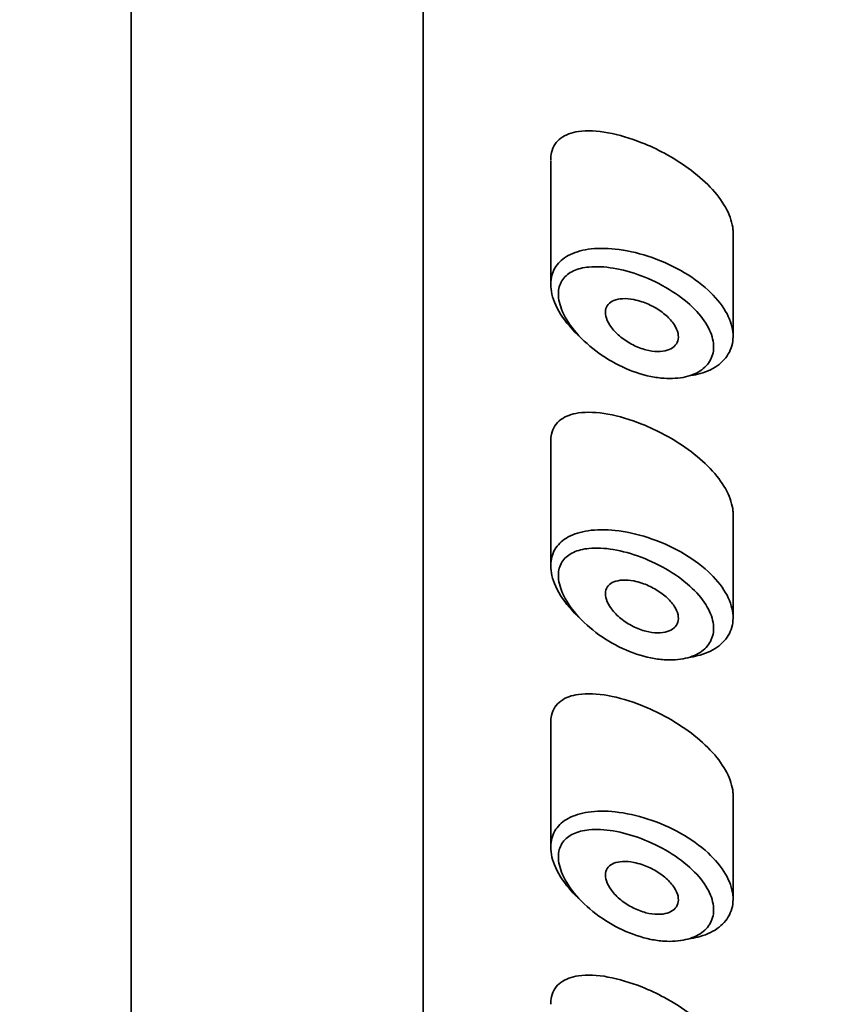
# Model space of a CAD drawing. Units: millimetres. Extents: x 0 to 2483, y 0 to 2747.
# Drawn here: x 1332 to 1343, y 2130 to 2143 of the extents above; entities that cross this region are included whole.
import ezdxf
from ezdxf import colors
from ezdxf.entities.mleader import LeaderData, LeaderLine
from ezdxf.math import Vec2, Vec3

# ---------------------------------------------------------------- set-up
doc = ezdxf.new("R2010")
doc.units = ezdxf.units.MM
doc.layers.add('DV1_Défaut', color=7, linetype='Continuous')
doc.layers.add('Défaut', color=7, linetype='Continuous')

# ---------------------------------------------------------------- blocks, each defined once
blk = doc.blocks.new('_DOT')
at = {"color": 0}
blk.add_line((0, 0), (-1, 0), dxfattribs=at)
at = {"color": 0, "const_width": 0.333}
blk.add_lwpolyline([(-0.1665, 0, 1), (0.1665, 0, 1)], format="xyb", close=True, dxfattribs=at)
blk = doc.blocks.new('SE')
at = {"layer": 'DV1_Défaut', "color": 7, "linetype": 'Continuous', "lineweight": 35}
for p, q in [((1333.28, 2156.869), (1333.28, 2038.596)), ((1337.28, 2147.433), (1337.28, 2103.081)), ((1337.28, 2103.081), (1337.28, 2147.433)), ((1339.03, 2141.525), (1339.03, 2139.827)), ((1341.53, 2139.116), (1341.53, 2140.531)), ((1339.03, 2137.668), (1339.03, 2135.97)), ((1341.53, 2135.259), (1341.53, 2136.674)), ((1339.03, 2133.811), (1339.03, 2132.114)), ((1341.53, 2131.403), (1341.53, 2132.818))]:
    blk.add_line(p, q, dxfattribs=at)
for points, knots in [([(1340.28, 2141.767), (1340.121, 2141.83), (1339.962, 2141.877), (1339.815, 2141.904), (1339.668, 2141.931), (1339.529, 2141.938), (1339.411, 2141.921), (1339.316, 2141.907), (1339.233, 2141.877), (1339.169, 2141.83), (1339.105, 2141.782), (1339.06, 2141.715), (1339.041, 2141.632), (1339.034, 2141.601), (1339.03, 2141.568), (1339.03, 2141.532)], [0, 0, 0, 0, 0.25468, 0.25468, 0.25468, 0.509804, 0.509804, 0.509804, 0.715106, 0.715106, 0.715106, 0.922385, 0.922385, 0.922385, 1, 1, 1, 1]), ([(1341.53, 2140.529), (1341.53, 2140.545), (1341.529, 2140.561), (1341.528, 2140.578), (1341.52, 2140.664), (1341.491, 2140.757), (1341.443, 2140.849), (1341.396, 2140.941), (1341.329, 2141.035), (1341.248, 2141.124), (1341.165, 2141.216), (1341.065, 2141.306), (1340.958, 2141.387), (1340.843, 2141.474), (1340.717, 2141.554), (1340.589, 2141.623), (1340.487, 2141.678), (1340.383, 2141.726), (1340.28, 2141.767)], [0, 0, 0, 0, 0.0366344, 0.0366344, 0.0366344, 0.2274621, 0.2274621, 0.2274621, 0.4191834, 0.4191834, 0.4191834, 0.6183615, 0.6183615, 0.6183615, 0.8315059, 0.8315059, 0.8315059, 1, 1, 1, 1]), ([(1339.381, 2139.152), (1339.347, 2139.186), (1339.315, 2139.221), (1339.285, 2139.256), (1339.195, 2139.362), (1339.124, 2139.476), (1339.081, 2139.584), (1339.043, 2139.681), (1339.026, 2139.776), (1339.031, 2139.862), (1339.036, 2139.94), (1339.06, 2140.011), (1339.101, 2140.072), (1339.142, 2140.132), (1339.2, 2140.183), (1339.271, 2140.222), (1339.348, 2140.263), (1339.44, 2140.291), (1339.543, 2140.307), (1339.655, 2140.323), (1339.783, 2140.324), (1339.915, 2140.31), (1340.058, 2140.295), (1340.212, 2140.261), (1340.362, 2140.213)], [0, 0, 0, 0, 0.049703, 0.049703, 0.049703, 0.199186, 0.199186, 0.199186, 0.331211, 0.331211, 0.331211, 0.451565, 0.451565, 0.451565, 0.571771, 0.571771, 0.571771, 0.701044, 0.701044, 0.701044, 0.844164, 0.844164, 0.844164, 1, 1, 1, 1]), ([(1340.362, 2140.213), (1340.516, 2140.163), (1340.671, 2140.095), (1340.813, 2140.015), (1340.95, 2139.938), (1341.079, 2139.847), (1341.186, 2139.748), (1341.285, 2139.657), (1341.369, 2139.557), (1341.427, 2139.456), (1341.482, 2139.362), (1341.516, 2139.266), (1341.526, 2139.174), (1341.536, 2139.087), (1341.525, 2139.002), (1341.492, 2138.926), (1341.46, 2138.852), (1341.407, 2138.785), (1341.338, 2138.73), (1341.268, 2138.675), (1341.179, 2138.632), (1341.079, 2138.603), (1341.038, 2138.591), (1340.995, 2138.582), (1340.949, 2138.575)], [0, 0, 0, 0, 0.154714, 0.154714, 0.154714, 0.304228, 0.304228, 0.304228, 0.44358, 0.44358, 0.44358, 0.57396, 0.57396, 0.57396, 0.699047, 0.699047, 0.699047, 0.822648, 0.822648, 0.822648, 0.948245, 0.948245, 0.948245, 1, 1, 1, 1]), ([(1340.269, 2139.944), (1340.269, 2139.944), (1340.268, 2139.944), (1340.268, 2139.944), (1340.14, 2139.992), (1340.01, 2140.028), (1339.888, 2140.048), (1339.769, 2140.068), (1339.655, 2140.074), (1339.554, 2140.064), (1339.474, 2140.056), (1339.401, 2140.038), (1339.34, 2140.01), (1339.28, 2139.982), (1339.23, 2139.943), (1339.195, 2139.894), (1339.161, 2139.846), (1339.14, 2139.787), (1339.136, 2139.722), (1339.131, 2139.65), (1339.146, 2139.569), (1339.178, 2139.486), (1339.215, 2139.391), (1339.276, 2139.291), (1339.352, 2139.198), (1339.434, 2139.096), (1339.537, 2138.999), (1339.649, 2138.913), (1339.761, 2138.828), (1339.886, 2138.753), (1340.013, 2138.694), (1340.14, 2138.635), (1340.274, 2138.59), (1340.402, 2138.564), (1340.464, 2138.551), (1340.525, 2138.543), (1340.584, 2138.539), (1340.689, 2138.532), (1340.79, 2138.538), (1340.879, 2138.559), (1340.964, 2138.579), (1341.04, 2138.611), (1341.1, 2138.655), (1341.158, 2138.698), (1341.204, 2138.752), (1341.231, 2138.813), (1341.258, 2138.875), (1341.269, 2138.946), (1341.26, 2139.02), (1341.251, 2139.098), (1341.222, 2139.18), (1341.176, 2139.261), (1341.126, 2139.348), (1341.054, 2139.436), (1340.97, 2139.517), (1340.879, 2139.604), (1340.769, 2139.686), (1340.653, 2139.757), (1340.531, 2139.831), (1340.399, 2139.895), (1340.269, 2139.944)], [0, 0, 0, 0, 0.000102, 0.000102, 0.000102, 0.060603, 0.060603, 0.060603, 0.119477, 0.119477, 0.119477, 0.165691, 0.165691, 0.165691, 0.21125, 0.21125, 0.21125, 0.256431, 0.256431, 0.256431, 0.30595, 0.30595, 0.30595, 0.362591, 0.362591, 0.362591, 0.423987, 0.423987, 0.423987, 0.485375, 0.485375, 0.485375, 0.546877, 0.546877, 0.546877, 0.576036, 0.576036, 0.576036, 0.627995, 0.627995, 0.627995, 0.677323, 0.677323, 0.677323, 0.72541, 0.72541, 0.72541, 0.773839, 0.773839, 0.773839, 0.824404, 0.824404, 0.824404, 0.8789, 0.8789, 0.8789, 0.938085, 0.938085, 0.938085, 1, 1, 1, 1]), ([(1340.28, 2139.588), (1340.339, 2139.568), (1340.4, 2139.541), (1340.456, 2139.51), (1340.513, 2139.478), (1340.567, 2139.44), (1340.613, 2139.399), (1340.657, 2139.36), (1340.695, 2139.317), (1340.723, 2139.274), (1340.749, 2139.234), (1340.767, 2139.193), (1340.775, 2139.155), (1340.782, 2139.119), (1340.781, 2139.084), (1340.772, 2139.053), (1340.763, 2139.023), (1340.745, 2138.996), (1340.721, 2138.974), (1340.696, 2138.952), (1340.664, 2138.935), (1340.628, 2138.923), (1340.589, 2138.911), (1340.544, 2138.906), (1340.497, 2138.906), (1340.446, 2138.907), (1340.391, 2138.915), (1340.335, 2138.929), (1340.277, 2138.944), (1340.216, 2138.967), (1340.159, 2138.996), (1340.099, 2139.026), (1340.042, 2139.063), (1339.991, 2139.104), (1339.941, 2139.144), (1339.897, 2139.189), (1339.862, 2139.235), (1339.831, 2139.278), (1339.807, 2139.322), (1339.793, 2139.364), (1339.781, 2139.402), (1339.777, 2139.439), (1339.782, 2139.471), (1339.787, 2139.502), (1339.799, 2139.529), (1339.819, 2139.552), (1339.838, 2139.575), (1339.865, 2139.593), (1339.897, 2139.606), (1339.931, 2139.62), (1339.971, 2139.628), (1340.015, 2139.63), (1340.063, 2139.633), (1340.116, 2139.628), (1340.17, 2139.617), (1340.206, 2139.61), (1340.243, 2139.6), (1340.28, 2139.588)], [0, 0, 0, 0, 0.059515, 0.059515, 0.059515, 0.119219, 0.119219, 0.119219, 0.175762, 0.175762, 0.175762, 0.227805, 0.227805, 0.227805, 0.27664, 0.27664, 0.27664, 0.324401, 0.324401, 0.324401, 0.373178, 0.373178, 0.373178, 0.424681, 0.424681, 0.424681, 0.479997, 0.479997, 0.479997, 0.539117, 0.539117, 0.539117, 0.600288, 0.600288, 0.600288, 0.659949, 0.659949, 0.659949, 0.714588, 0.714588, 0.714588, 0.763723, 0.763723, 0.763723, 0.8101, 0.8101, 0.8101, 0.857244, 0.857244, 0.857244, 0.907879, 0.907879, 0.907879, 0.963344, 0.963344, 0.963344, 1, 1, 1, 1]), ([(1340.28, 2137.91), (1340.121, 2137.974), (1339.962, 2138.021), (1339.815, 2138.047), (1339.668, 2138.074), (1339.529, 2138.081), (1339.411, 2138.064), (1339.316, 2138.05), (1339.233, 2138.02), (1339.169, 2137.973), (1339.105, 2137.925), (1339.06, 2137.858), (1339.041, 2137.775), (1339.034, 2137.744), (1339.03, 2137.711), (1339.03, 2137.675)], [0, 0, 0, 0, 0.25468, 0.25468, 0.25468, 0.509804, 0.509804, 0.509804, 0.715106, 0.715106, 0.715106, 0.922385, 0.922385, 0.922385, 1, 1, 1, 1]), ([(1341.53, 2136.672), (1341.53, 2136.688), (1341.529, 2136.705), (1341.528, 2136.721), (1341.52, 2136.807), (1341.491, 2136.9), (1341.443, 2136.992), (1341.396, 2137.084), (1341.329, 2137.178), (1341.248, 2137.267), (1341.165, 2137.36), (1341.065, 2137.449), (1340.958, 2137.531), (1340.843, 2137.618), (1340.717, 2137.698), (1340.589, 2137.766), (1340.487, 2137.821), (1340.383, 2137.869), (1340.28, 2137.91)], [0, 0, 0, 0, 0.036634, 0.036634, 0.036634, 0.227462, 0.227462, 0.227462, 0.419183, 0.419183, 0.419183, 0.618362, 0.618362, 0.618362, 0.831506, 0.831506, 0.831506, 1, 1, 1, 1]), ([(1339.381, 2135.295), (1339.347, 2135.329), (1339.315, 2135.364), (1339.285, 2135.399), (1339.195, 2135.505), (1339.124, 2135.619), (1339.081, 2135.728), (1339.043, 2135.824), (1339.026, 2135.919), (1339.031, 2136.005), (1339.036, 2136.083), (1339.06, 2136.155), (1339.101, 2136.215), (1339.142, 2136.276), (1339.2, 2136.326), (1339.271, 2136.365), (1339.348, 2136.406), (1339.44, 2136.435), (1339.543, 2136.45), (1339.655, 2136.467), (1339.783, 2136.467), (1339.915, 2136.453), (1340.058, 2136.438), (1340.212, 2136.405), (1340.362, 2136.356)], [0, 0, 0, 0, 0.049703, 0.049703, 0.049703, 0.199186, 0.199186, 0.199186, 0.331211, 0.331211, 0.331211, 0.451565, 0.451565, 0.451565, 0.571771, 0.571771, 0.571771, 0.701044, 0.701044, 0.701044, 0.844164, 0.844164, 0.844164, 1, 1, 1, 1]), ([(1340.362, 2136.356), (1340.516, 2136.306), (1340.671, 2136.239), (1340.813, 2136.159), (1340.95, 2136.081), (1341.079, 2135.99), (1341.186, 2135.892), (1341.285, 2135.8), (1341.369, 2135.7), (1341.427, 2135.6), (1341.482, 2135.506), (1341.516, 2135.409), (1341.526, 2135.318), (1341.536, 2135.23), (1341.525, 2135.145), (1341.492, 2135.07), (1341.46, 2134.995), (1341.407, 2134.928), (1341.338, 2134.874), (1341.268, 2134.818), (1341.179, 2134.775), (1341.079, 2134.746), (1341.038, 2134.735), (1340.995, 2134.725), (1340.949, 2134.718)], [0, 0, 0, 0, 0.154714, 0.154714, 0.154714, 0.304228, 0.304228, 0.304228, 0.44358, 0.44358, 0.44358, 0.57396, 0.57396, 0.57396, 0.699047, 0.699047, 0.699047, 0.822648, 0.822648, 0.822648, 0.948245, 0.948245, 0.948245, 1, 1, 1, 1]), ([(1340.269, 2136.087), (1340.269, 2136.087), (1340.268, 2136.087), (1340.268, 2136.087), (1340.14, 2136.136), (1340.01, 2136.171), (1339.888, 2136.192), (1339.769, 2136.212), (1339.655, 2136.217), (1339.554, 2136.207), (1339.474, 2136.2), (1339.401, 2136.182), (1339.34, 2136.153), (1339.28, 2136.125), (1339.23, 2136.086), (1339.195, 2136.037), (1339.161, 2135.989), (1339.14, 2135.93), (1339.136, 2135.865), (1339.131, 2135.793), (1339.146, 2135.712), (1339.178, 2135.629), (1339.215, 2135.534), (1339.276, 2135.435), (1339.352, 2135.341), (1339.434, 2135.24), (1339.537, 2135.142), (1339.649, 2135.057), (1339.761, 2134.971), (1339.886, 2134.896), (1340.013, 2134.837), (1340.14, 2134.778), (1340.274, 2134.733), (1340.402, 2134.707), (1340.464, 2134.695), (1340.525, 2134.686), (1340.584, 2134.682), (1340.689, 2134.675), (1340.79, 2134.682), (1340.879, 2134.702), (1340.964, 2134.722), (1341.04, 2134.755), (1341.1, 2134.798), (1341.158, 2134.841), (1341.204, 2134.895), (1341.231, 2134.957), (1341.258, 2135.019), (1341.269, 2135.09), (1341.26, 2135.164), (1341.251, 2135.241), (1341.222, 2135.324), (1341.176, 2135.404), (1341.126, 2135.491), (1341.054, 2135.579), (1340.97, 2135.66), (1340.879, 2135.747), (1340.769, 2135.83), (1340.653, 2135.9), (1340.531, 2135.974), (1340.399, 2136.038), (1340.269, 2136.087)], [0, 0, 0, 0, 0.000102, 0.000102, 0.000102, 0.060603, 0.060603, 0.060603, 0.119477, 0.119477, 0.119477, 0.165691, 0.165691, 0.165691, 0.21125, 0.21125, 0.21125, 0.256431, 0.256431, 0.256431, 0.30595, 0.30595, 0.30595, 0.362591, 0.362591, 0.362591, 0.423987, 0.423987, 0.423987, 0.485375, 0.485375, 0.485375, 0.546877, 0.546877, 0.546877, 0.576036, 0.576036, 0.576036, 0.627995, 0.627995, 0.627995, 0.677323, 0.677323, 0.677323, 0.72541, 0.72541, 0.72541, 0.773839, 0.773839, 0.773839, 0.824404, 0.824404, 0.824404, 0.8789, 0.8789, 0.8789, 0.938085, 0.938085, 0.938085, 1, 1, 1, 1]), ([(1340.28, 2135.731), (1340.339, 2135.712), (1340.4, 2135.685), (1340.456, 2135.653), (1340.513, 2135.621), (1340.567, 2135.583), (1340.613, 2135.542), (1340.657, 2135.503), (1340.695, 2135.46), (1340.723, 2135.417), (1340.749, 2135.377), (1340.767, 2135.337), (1340.775, 2135.298), (1340.782, 2135.262), (1340.781, 2135.227), (1340.772, 2135.196), (1340.763, 2135.166), (1340.745, 2135.139), (1340.721, 2135.118), (1340.696, 2135.095), (1340.664, 2135.078), (1340.628, 2135.067), (1340.589, 2135.055), (1340.544, 2135.049), (1340.497, 2135.049), (1340.446, 2135.05), (1340.391, 2135.058), (1340.335, 2135.072), (1340.277, 2135.087), (1340.216, 2135.11), (1340.159, 2135.139), (1340.099, 2135.169), (1340.042, 2135.206), (1339.991, 2135.247), (1339.941, 2135.287), (1339.897, 2135.332), (1339.862, 2135.379), (1339.831, 2135.421), (1339.807, 2135.466), (1339.793, 2135.507), (1339.781, 2135.545), (1339.777, 2135.582), (1339.782, 2135.615), (1339.787, 2135.645), (1339.799, 2135.673), (1339.819, 2135.695), (1339.838, 2135.718), (1339.865, 2135.737), (1339.897, 2135.749), (1339.931, 2135.763), (1339.971, 2135.771), (1340.015, 2135.773), (1340.063, 2135.776), (1340.116, 2135.771), (1340.17, 2135.761), (1340.206, 2135.754), (1340.243, 2135.744), (1340.28, 2135.731)], [0, 0, 0, 0, 0.059515, 0.059515, 0.059515, 0.119219, 0.119219, 0.119219, 0.175762, 0.175762, 0.175762, 0.227805, 0.227805, 0.227805, 0.27664, 0.27664, 0.27664, 0.324401, 0.324401, 0.324401, 0.373178, 0.373178, 0.373178, 0.424681, 0.424681, 0.424681, 0.479997, 0.479997, 0.479997, 0.539117, 0.539117, 0.539117, 0.600288, 0.600288, 0.600288, 0.659949, 0.659949, 0.659949, 0.714588, 0.714588, 0.714588, 0.763723, 0.763723, 0.763723, 0.8101, 0.8101, 0.8101, 0.857244, 0.857244, 0.857244, 0.907879, 0.907879, 0.907879, 0.963344, 0.963344, 0.963344, 1, 1, 1, 1]), ([(1340.28, 2134.054), (1340.121, 2134.117), (1339.962, 2134.164), (1339.815, 2134.191), (1339.668, 2134.217), (1339.529, 2134.224), (1339.411, 2134.207), (1339.316, 2134.194), (1339.233, 2134.164), (1339.169, 2134.116), (1339.105, 2134.069), (1339.06, 2134.001), (1339.041, 2133.919), (1339.034, 2133.888), (1339.03, 2133.854), (1339.03, 2133.819)], [0, 0, 0, 0, 0.25468, 0.25468, 0.25468, 0.509804, 0.509804, 0.509804, 0.715106, 0.715106, 0.715106, 0.922385, 0.922385, 0.922385, 1, 1, 1, 1]), ([(1341.53, 2132.815), (1341.53, 2132.831), (1341.529, 2132.848), (1341.528, 2132.864), (1341.52, 2132.951), (1341.491, 2133.043), (1341.443, 2133.135), (1341.396, 2133.227), (1341.329, 2133.321), (1341.248, 2133.41), (1341.165, 2133.503), (1341.065, 2133.592), (1340.958, 2133.674), (1340.843, 2133.761), (1340.717, 2133.841), (1340.589, 2133.91), (1340.487, 2133.964), (1340.383, 2134.013), (1340.28, 2134.054)], [0, 0, 0, 0, 0.036634, 0.036634, 0.036634, 0.227462, 0.227462, 0.227462, 0.419183, 0.419183, 0.419183, 0.618362, 0.618362, 0.618362, 0.831506, 0.831506, 0.831506, 1, 1, 1, 1]), ([(1339.381, 2131.438), (1339.347, 2131.472), (1339.315, 2131.507), (1339.285, 2131.542), (1339.195, 2131.649), (1339.124, 2131.762), (1339.081, 2131.871), (1339.043, 2131.967), (1339.026, 2132.063), (1339.031, 2132.148), (1339.036, 2132.226), (1339.06, 2132.298), (1339.101, 2132.358), (1339.142, 2132.419), (1339.2, 2132.47), (1339.271, 2132.508), (1339.348, 2132.55), (1339.44, 2132.578), (1339.543, 2132.593), (1339.655, 2132.61), (1339.783, 2132.611), (1339.915, 2132.597), (1340.058, 2132.581), (1340.212, 2132.548), (1340.362, 2132.499)], [0, 0, 0, 0, 0.0497029, 0.0497029, 0.0497029, 0.1991857, 0.1991857, 0.1991857, 0.3312112, 0.3312112, 0.3312112, 0.4515655, 0.4515655, 0.4515655, 0.571771, 0.571771, 0.571771, 0.7010436, 0.7010436, 0.7010436, 0.8441638, 0.8441638, 0.8441638, 1, 1, 1, 1]), ([(1340.362, 2132.499), (1340.516, 2132.449), (1340.671, 2132.382), (1340.813, 2132.302), (1340.95, 2132.225), (1341.079, 2132.133), (1341.186, 2132.035), (1341.285, 2131.943), (1341.369, 2131.843), (1341.427, 2131.743), (1341.482, 2131.649), (1341.516, 2131.552), (1341.526, 2131.461), (1341.536, 2131.373), (1341.525, 2131.288), (1341.492, 2131.213), (1341.46, 2131.138), (1341.407, 2131.071), (1341.338, 2131.017), (1341.268, 2130.962), (1341.179, 2130.918), (1341.079, 2130.89), (1341.038, 2130.878), (1340.995, 2130.869), (1340.949, 2130.862)], [0, 0, 0, 0, 0.154714, 0.154714, 0.154714, 0.304228, 0.304228, 0.304228, 0.44358, 0.44358, 0.44358, 0.57396, 0.57396, 0.57396, 0.699047, 0.699047, 0.699047, 0.822648, 0.822648, 0.822648, 0.948245, 0.948245, 0.948245, 1, 1, 1, 1]), ([(1340.269, 2132.23), (1340.269, 2132.231), (1340.268, 2132.231), (1340.268, 2132.231), (1340.14, 2132.279), (1340.01, 2132.315), (1339.888, 2132.335), (1339.769, 2132.355), (1339.655, 2132.361), (1339.554, 2132.351), (1339.474, 2132.343), (1339.401, 2132.325), (1339.34, 2132.296), (1339.28, 2132.268), (1339.23, 2132.229), (1339.195, 2132.181), (1339.161, 2132.133), (1339.14, 2132.074), (1339.136, 2132.008), (1339.131, 2131.937), (1339.146, 2131.855), (1339.178, 2131.772), (1339.215, 2131.678), (1339.276, 2131.578), (1339.352, 2131.484), (1339.434, 2131.383), (1339.537, 2131.285), (1339.649, 2131.2), (1339.761, 2131.115), (1339.886, 2131.04), (1340.013, 2130.98), (1340.14, 2130.921), (1340.274, 2130.876), (1340.402, 2130.85), (1340.464, 2130.838), (1340.525, 2130.829), (1340.584, 2130.825), (1340.689, 2130.818), (1340.79, 2130.825), (1340.879, 2130.846), (1340.964, 2130.865), (1341.04, 2130.898), (1341.1, 2130.942), (1341.158, 2130.984), (1341.204, 2131.038), (1341.231, 2131.1), (1341.258, 2131.162), (1341.269, 2131.233), (1341.26, 2131.307), (1341.251, 2131.384), (1341.222, 2131.467), (1341.176, 2131.548), (1341.126, 2131.635), (1341.054, 2131.722), (1340.97, 2131.803), (1340.879, 2131.891), (1340.769, 2131.973), (1340.653, 2132.044), (1340.531, 2132.118), (1340.399, 2132.181), (1340.269, 2132.23)], [0, 0, 0, 0, 0.000102, 0.000102, 0.000102, 0.060603, 0.060603, 0.060603, 0.119477, 0.119477, 0.119477, 0.165691, 0.165691, 0.165691, 0.21125, 0.21125, 0.21125, 0.256431, 0.256431, 0.256431, 0.30595, 0.30595, 0.30595, 0.362591, 0.362591, 0.362591, 0.423987, 0.423987, 0.423987, 0.485375, 0.485375, 0.485375, 0.546877, 0.546877, 0.546877, 0.576036, 0.576036, 0.576036, 0.627995, 0.627995, 0.627995, 0.677323, 0.677323, 0.677323, 0.72541, 0.72541, 0.72541, 0.773839, 0.773839, 0.773839, 0.824404, 0.824404, 0.824404, 0.8789, 0.8789, 0.8789, 0.938085, 0.938085, 0.938085, 1, 1, 1, 1]), ([(1340.28, 2131.875), (1340.339, 2131.855), (1340.4, 2131.828), (1340.456, 2131.796), (1340.513, 2131.764), (1340.567, 2131.726), (1340.613, 2131.685), (1340.657, 2131.646), (1340.695, 2131.603), (1340.723, 2131.56), (1340.749, 2131.521), (1340.767, 2131.48), (1340.775, 2131.441), (1340.782, 2131.405), (1340.781, 2131.37), (1340.772, 2131.34), (1340.763, 2131.309), (1340.745, 2131.283), (1340.721, 2131.261), (1340.696, 2131.239), (1340.664, 2131.221), (1340.628, 2131.21), (1340.589, 2131.198), (1340.544, 2131.192), (1340.497, 2131.193), (1340.446, 2131.193), (1340.391, 2131.201), (1340.335, 2131.215), (1340.277, 2131.231), (1340.216, 2131.254), (1340.159, 2131.282), (1340.099, 2131.312), (1340.042, 2131.349), (1339.991, 2131.39), (1339.941, 2131.43), (1339.897, 2131.476), (1339.862, 2131.522), (1339.831, 2131.564), (1339.807, 2131.609), (1339.793, 2131.651), (1339.781, 2131.689), (1339.777, 2131.725), (1339.782, 2131.758), (1339.787, 2131.788), (1339.799, 2131.816), (1339.819, 2131.839), (1339.838, 2131.862), (1339.865, 2131.88), (1339.897, 2131.893), (1339.931, 2131.907), (1339.971, 2131.915), (1340.015, 2131.917), (1340.063, 2131.919), (1340.116, 2131.915), (1340.17, 2131.904), (1340.206, 2131.897), (1340.243, 2131.887), (1340.28, 2131.875)], [0, 0, 0, 0, 0.059515, 0.059515, 0.059515, 0.119219, 0.119219, 0.119219, 0.175762, 0.175762, 0.175762, 0.227805, 0.227805, 0.227805, 0.27664, 0.27664, 0.27664, 0.324401, 0.324401, 0.324401, 0.373178, 0.373178, 0.373178, 0.424681, 0.424681, 0.424681, 0.479997, 0.479997, 0.479997, 0.539117, 0.539117, 0.539117, 0.600288, 0.600288, 0.600288, 0.659949, 0.659949, 0.659949, 0.714588, 0.714588, 0.714588, 0.763723, 0.763723, 0.763723, 0.8101, 0.8101, 0.8101, 0.857244, 0.857244, 0.857244, 0.907879, 0.907879, 0.907879, 0.963344, 0.963344, 0.963344, 1, 1, 1, 1]), ([(1340.28, 2130.197), (1340.121, 2130.26), (1339.962, 2130.307), (1339.815, 2130.334), (1339.668, 2130.361), (1339.529, 2130.368), (1339.411, 2130.351), (1339.316, 2130.337), (1339.233, 2130.307), (1339.169, 2130.26), (1339.105, 2130.212), (1339.06, 2130.145), (1339.041, 2130.062), (1339.034, 2130.031), (1339.03, 2129.997), (1339.03, 2129.962)], [0, 0, 0, 0, 0.25468, 0.25468, 0.25468, 0.509804, 0.509804, 0.509804, 0.715106, 0.715106, 0.715106, 0.922385, 0.922385, 0.922385, 1, 1, 1, 1]), ([(1341.53, 2128.959), (1341.53, 2128.975), (1341.529, 2128.991), (1341.528, 2129.008), (1341.52, 2129.094), (1341.491, 2129.187), (1341.443, 2129.278), (1341.396, 2129.371), (1341.329, 2129.465), (1341.248, 2129.554), (1341.165, 2129.646), (1341.065, 2129.736), (1340.958, 2129.817), (1340.843, 2129.904), (1340.717, 2129.984), (1340.589, 2130.053), (1340.487, 2130.107), (1340.383, 2130.156), (1340.28, 2130.197)], [0, 0, 0, 0, 0.0366344, 0.0366344, 0.0366344, 0.2274621, 0.2274621, 0.2274621, 0.4191834, 0.4191834, 0.4191834, 0.6183615, 0.6183615, 0.6183615, 0.8315059, 0.8315059, 0.8315059, 1, 1, 1, 1])]:
    blk.add_open_spline(points, degree=3, knots=knots, dxfattribs=at)

msp = doc.modelspace()

# ---------------------------------------------------------------- block references
at = {"layer": 'Défaut'}
msp.add_blockref('SE', (0, 0), dxfattribs=at)

# ---------------------------------------------------------------- leaders
at = {"layer": 'Défaut', "color": 7, "linetype": 'Continuous', "lineweight": 18}
ml = msp.add_multileader_mtext('Standard', dxfattribs=at)
ml.set_content('{\\pxsm0.9;\\fSolid Edge ISO|b1||i0||c0|p34;\\W1.;07/06/2023\\P}', color=256)
ml.set_leader_properties()
ml.set_arrow_properties(name='DOT')
ml.build(insert=Vec2(0, 0))
ml.multileader.update_dxf_attribs({"leader_type": 0, "dogleg_length": 0, "arrow_head_size": 12})
ctx = ml.context
ctx.base_point, ctx.char_height, ctx.arrow_head_size, ctx.landing_gap_size = Vec3(2395.409, 2739.88), 12, 12, 4.2
notes = []
notes.append((ctx, [(0, (0, 0, 0), (0, 0), (1, 0), 1, [])]))
ctx.mtext.insert = Vec3(2397.409, 2746)
for ctx, leaders in notes:
    for number, flags, end, landing, length, lines in leaders:
        leader = LeaderData()
        leader.index, (leader.has_last_leader_line, leader.has_dogleg_vector, leader.attachment_direction) = number, flags
        leader.last_leader_point, leader.dogleg_vector, leader.dogleg_length = Vec3(end), Vec3(landing), length
        for number, points, colour, breaks in lines:
            line = LeaderLine()
            line.index, line.vertices, line.color, line.breaks = number, Vec3.list(points), colors.encode_raw_color(colour), breaks
            leader.lines.append(line)
        ctx.leaders.append(leader)

doc.saveas('drawing.dxf')
